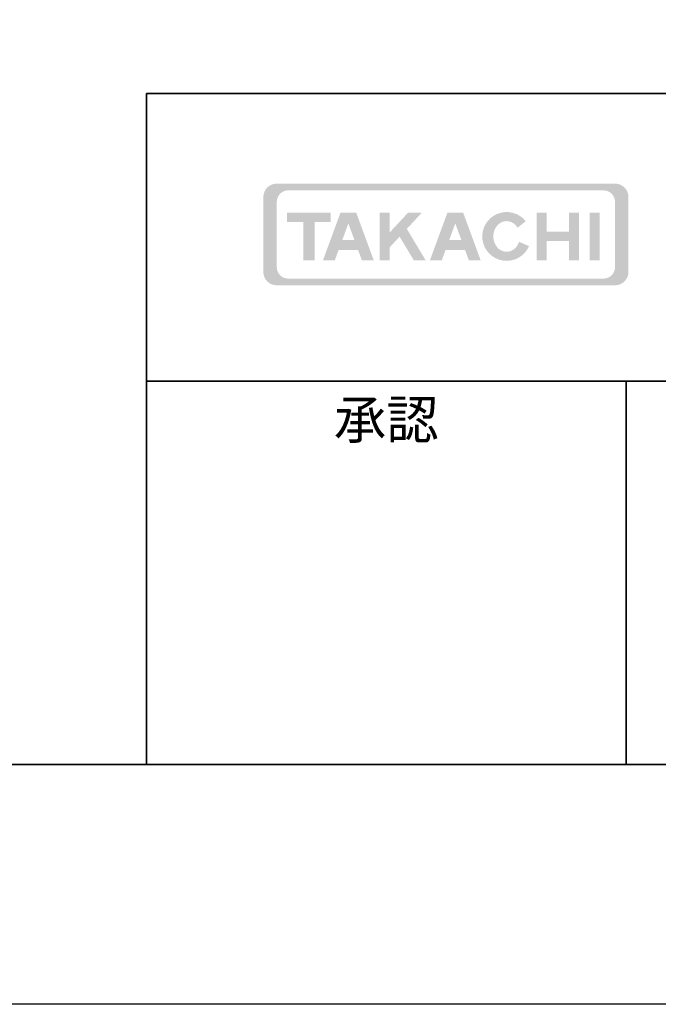
# Model space of a CAD drawing. Units: millimetres. Extents: x -50 to 7233, y -50 to 4717.
# Drawn here: x 1616 to 1749, y 1696 to 1901 of the extents above; entities that cross this region are included whole.
import ezdxf
from ezdxf.enums import TextEntityAlignment as Align

# ---------------------------------------------------------------- set-up
doc = ezdxf.new("R2010")
doc.units = ezdxf.units.MM
doc.header["$LTSCALE"] = 2
for name, color, linetype, lineweight in [('Border (ISO)', 7, 'Continuous', 35), ('Hatch (ISO)', 1, 'Continuous', 18), ('Title (ISO)', 7, 'Continuous', 35)]:
    doc.layers.add(name, color=color, linetype=linetype, lineweight=lineweight)
doc.styles.add('Note Text (TK)', font='txt')

# ---------------------------------------------------------------- blocks, each defined once
blk = doc.blocks.new('図面枠 tk図枠')
at = {"layer": 'Border (ISO)'}
blk.add_line((14.50000000000001, 8.000000000000007), (405.4999999999999, 8.000000000000007), dxfattribs=at)
blk = doc.blocks.new('表題欄 tk表題欄')
at = {"layer": 'Hatch (ISO)'}
h = blk.add_hatch(color=256, dxfattribs=at)
edge = h.paths.add_edge_path(flags=0)
edge.add_arc((98.49187810533729, 235.659481084801), 0.5958259999999996, 269.9999999999915, 360)
edge.add_line((99.08770410533732, 235.659481084801), (99.08770410533728, 239.0711970848007))
edge.add_arc((98.49187810533729, 239.0711970848009), 0.5958259999999996, 0, 90.00000000000855)
edge.add_line((98.4918781053372, 239.6670230848009), (82.05361010533736, 239.6670230848008))
edge.add_arc((82.05361010533733, 239.0711970848008), 0.5958259999999996, 89.9999999999983, 180)
edge.add_line((81.45778410533734, 239.0711970848008), (81.45778410533713, 235.6594810848011))
edge.add_arc((82.05361010533711, 235.6594810848007), 0.5958259999999996, 180, 270.0000000000222)
edge.add_line((82.05361010533736, 235.0636550848007), (98.4918781053372, 235.0636550848009))
edge = h.paths.add_edge_path()
edge.add_line((80.75585210533734, 239.3160570848008), (80.75585210533734, 235.414621084801))
edge.add_arc((81.45778410533724, 235.4146210848009), 0.7019319999998935, 180, 270.0000000000072)
edge.add_line((81.45778410533734, 234.7126890848011), (99.08770410533731, 234.7126890848011))
edge.add_arc((99.08770410533731, 235.4146210848009), 0.7019319999998921, 270, 360)
edge.add_line((99.78963610533718, 235.414621084801), (99.78963610533728, 239.3160570848009))
edge.add_arc((99.0877041053374, 239.316057084801), 0.7019319999998921, 0, 90.00000000001015)
edge.add_line((99.08770410533727, 240.0179890848008), (81.45778410533734, 240.0179890848008))
edge.add_arc((81.45778410533734, 239.3160570848008), 0.7019319999999984, 90.00000000000146, 180)
for points in [[(81.98831410533735, 238.5080190848011), (81.98831410533735, 238.018299084801), (82.83716210533731, 238.018299084801), (82.83716210533731, 236.018609084801), (83.42482610533735, 236.018609084801), (83.42482610533735, 238.018299084801), (84.27367410533734, 238.018299084801), (84.27367410533734, 238.5080190848011)], [(88.60057971385685, 236.018609084801), (87.85996861799809, 237.2522855485187), (87.33442410533738, 236.6850786020424), (87.33442410533738, 236.018609084801), (86.81205610533735, 236.018609084801), (86.81205610533735, 238.5080190848011), (87.33442410533738, 238.5080190848011), (87.33442410533738, 237.4598137166482), (88.30563678669888, 238.5080190848011), (89.02346612707649, 238.5080190848011), (88.2357554429587, 237.6578627972141), (89.2198461053373, 236.018609084801)], [(95.00793061474837, 238.5080190848011), (95.00793061474837, 236.018609084801), (95.52621761474842, 236.018609084801), (95.52621761474842, 237.018454084801), (96.6852216147484, 237.018454084801), (96.6852216147484, 236.018609084801), (97.20350861474839, 236.018609084801), (97.20350861474839, 238.5080190848011), (96.6852216147484, 238.5080190848011), (96.6852216147484, 237.5081740848009), (95.52621761474842, 237.5081740848009), (95.52621761474842, 238.5080190848011)], [(97.75852461474844, 238.5080190848011), (97.75852461474844, 236.018609084801), (98.2808926147485, 236.018609084801), (98.2808926147485, 238.5080190848011)]]:
    blk.add_hatch(color=256, dxfattribs=at).paths.add_polyline_path(points)
h = blk.add_hatch(color=256, dxfattribs=at)
h.paths.add_polyline_path([(85.50670817746851, 237.071507084801), (84.86892803320622, 237.071507084801), (85.18781810533736, 237.9399130848009)], flags=0)
h.paths.add_polyline_path([(85.69553136435374, 236.557301084801), (84.68010484632094, 236.557301084801), (84.48229007910783, 236.018609084801), (83.86557410533733, 236.018609084801), (84.77971810533734, 238.5080190848011), (85.5959181053373, 238.5080190848011), (86.51006210533728, 236.018609084801), (85.8933461315668, 236.018609084801)])
h = blk.add_hatch(color=256, dxfattribs=at)
h.paths.add_polyline_path([(90.44357403320625, 237.071507084801), (91.08135417746848, 237.071507084801), (90.76246410533739, 237.9399130848009)], flags=0)
h.paths.add_polyline_path([(90.05693607910783, 236.018609084801), (90.25475084632097, 236.557301084801), (91.27017736435366, 236.557301084801), (91.46799213156682, 236.018609084801), (92.08470810533723, 236.018609084801), (91.17056410533733, 238.5080190848011), (90.35436410533732, 238.5080190848011), (89.44022010533736, 236.018609084801)])
h = blk.add_hatch(color=256, dxfattribs=at)
edge = h.paths.add_edge_path()
edge.add_arc((93.43960010533709, 237.2633140848011), 1.273272000000011, 38.55054079078439, 336.5820184016556)
edge.add_line((94.60799261474826, 236.7572700848011), (94.08905664575232, 236.9820271175443))
edge.add_ellipse((93.43960010533733, 237.2633140848011), major_axis=(0, -0.7998759999999119), ratio=0.8673469387756529, start_angle=128.5505407907963, end_angle=426.582018401653, ccw=False)
edge.add_line((94.01031636278756, 237.7181048319737), (94.43537358897211, 238.0568232248073))
at = {"layer": 'Title (ISO)'}
for p, q in [((74.6650848667923, 244.7154522744663), (255.6650848667923, 244.7154522744663)), ((74.6650848667923, 209.7154522744663), (74.6650848667923, 244.7154522744663)), ((74.6650848667923, 229.7154522744663), (230.6650848667923, 229.7154522744663)), ((99.66508486679231, 229.7154522744663), (99.66508486679231, 209.7154522744663)), ((255.6650848667923, 209.7154522744663), (74.66508486679228, 209.7154522744663))]:
    blk.add_line(p, q, dxfattribs=at)
at = {"layer": 'Title (ISO)', "color": 1, "insert": (87.16508486679228, 227.7154522744663), "char_height": 2.000000029802322, "attachment_point": 5, "line_spacing_factor": 1.5, "style": 'Note Text (TK)'}
blk.add_mtext('\\fＭＳ Ｐゴシック|b0|i0;\\H2.0000;承認', dxfattribs=at)
at = {"layer": 'Title (ISO)', "color": 7, "style": 'Note Text (TK)'}
for tag, p in [('<品名>_001', (157.4804257758832, 235.8163045471935)), ('<総ページ数>_001', (246.7559939577014, 213.9654522744663)), ('<ページ_No.>_001', (237.9051416849741, 213.9654522744663)), ('作成日_001', (170.5741757758832, 211.9441454562844))]:
    blk.add_attdef(tag, p, '', height=2.5, dxfattribs=at)
blk.add_attdef('<尺度>', text='', height=2.5, dxfattribs=at).set_placement((243.1650848667923, 224.2154522744663), align=Align.MIDDLE_CENTER)

msp = doc.modelspace()

# ---------------------------------------------------------------- linework, layer by layer
at = {"color": 6}
msp.add_lwpolyline([(-50.00000000000024, 2919.5), (5864.666666666666, 2919.5), (5864.666666666666, 1695.5), (-50.00000000000021, 1695.500000000001)], close=True, dxfattribs=at)

# ---------------------------------------------------------------- block references
at = {"xscale": 4, "yscale": 4, "zscale": 4}
for name, p in [('図面枠 tk図枠', (744, 1713.5)), ('表題欄 tk表題欄', (1343.339660532831, 906.6381909021349))]:
    msp.add_blockref(name, p, dxfattribs=at)

doc.saveas('drawing.dxf')
